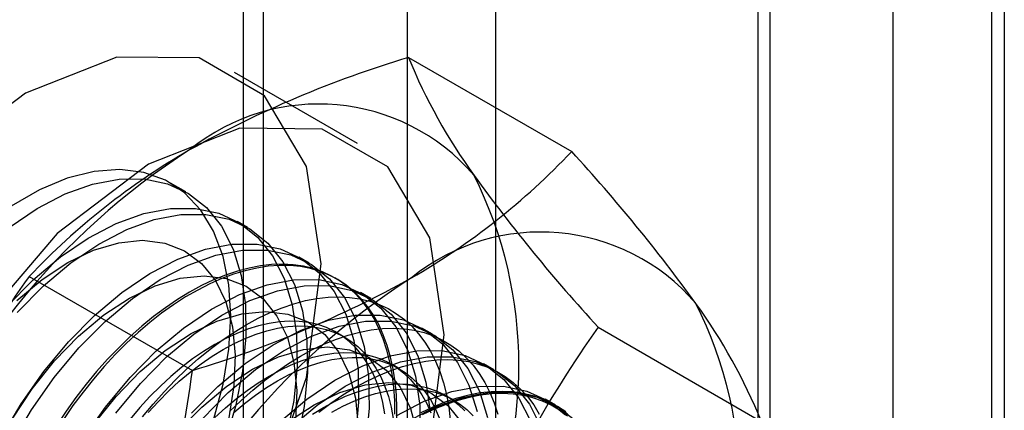
# Model space of a CAD drawing. Units: millimetres. Extents: x -245 to 3955, y -254 to 2716.
# Drawn here: x 2581 to 2590, y 2017 to 2020 of the extents above; entities that cross this region are included whole.
import ezdxf

# ---------------------------------------------------------------- set-up
doc = ezdxf.new("R2010")
doc.units = ezdxf.units.MM
doc.header["$LTSCALE"] = 2

msp = doc.modelspace()

# ---------------------------------------------------------------- linework, layer by layer
at = {"color": 7, "linetype": 'Continuous', "lineweight": 25}
for p, q in [((2587.758, 2235.0403), (2587.758, 1955.4567)), ((2589.8793, 2235.0403), (2589.8793, 1955.4567)), ((2587.8631, 1952.6185), (2587.8631, 2222.0769)), ((2588.9238, 1952.0062), (2588.9238, 2221.4646)), ((2589.7723, 1952.0062), (2589.7723, 2221.4646)), ((2584.7397, 1982.9424), (2584.7397, 2028.6687)), ((2583.3255, 2027.8523), (2583.3255, 1982.126)), ((2583.5013, 1981.881), (2583.5013, 2027.6073)), ((2585.5013, 1981.881), (2585.5013, 2027.6073)), ((2583.3255, 2027.3624), (2583.3255, 1981.6361)), ((2584.7397, 1980.8197), (2584.7397, 2026.546)), ((2584.7504, 2019.7322), (2586.1544, 2018.9217)), ((2584.3111, 2018.991), (2583.2504, 2019.6033)), ((2582.8337, 2018.5738), (2582.7005, 2018.6507)), ((2583.364, 2018.2676), (2583.2744, 2018.3194)), ((2583.8944, 2017.9614), (2583.8047, 2018.0132)), ((2581.4844, 2017.8468), (2582.8884, 2017.0363)), ((2584.1327, 2017.8239), (2584.1147, 2017.8343)), ((2584.4247, 2017.6553), (2584.335, 2017.7071)), ((2584.2029, 2017.3214), (2584.1307, 2017.3631)), ((2584.955, 2017.3491), (2584.8654, 2017.4009)), ((2586.3834, 2017.4087), (2587.7873, 2016.5982)), ((2584.6713, 2017.0511), (2584.599, 2017.0928)), ((2585.4854, 2017.043), (2585.3957, 2017.0948)), ((2585.1396, 2016.7807), (2585.0674, 2016.8224)), ((2586.0157, 2016.7368), (2585.926, 2016.7886))]:
    msp.add_line(p, q, dxfattribs=at)
at = {"color": 7, "linetype": 'Continuous', "lineweight": 25, "flags": 128}
for points in [[(2583.9962, 2017.9551), (2583.8716, 2018.7915), (2583.51, 2019.4022), (2582.9468, 2019.7275), (2582.2372, 2019.7353), (2581.4506, 2019.4251), (2580.664, 2018.8271), (2579.9543, 2017.9999), (2579.3912, 2017.0245), (2579.0296, 2015.9963), (2578.905, 2015.016), (2579.0296, 2014.1796), (2579.3912, 2013.5688), (2579.9543, 2013.2436), (2580.664, 2013.2358), (2581.4506, 2013.546), (2582.2372, 2014.144), (2582.9468, 2014.9712), (2583.51, 2015.9466), (2583.8716, 2016.9748), (2583.9962, 2017.9551)], [(2585.0568, 2017.3428), (2584.9322, 2018.1792), (2584.5707, 2018.7899), (2584.0075, 2019.1151), (2583.2979, 2019.123), (2582.5112, 2018.8128), (2581.7246, 2018.2148), (2581.015, 2017.3876), (2580.4518, 2016.4122), (2580.0902, 2015.384), (2579.9657, 2014.4037), (2580.0902, 2013.5673), (2580.4518, 2012.9565), (2581.015, 2012.6313), (2581.7246, 2012.6234), (2582.5112, 2012.9337), (2583.2979, 2013.5317), (2584.0075, 2014.3589), (2584.5707, 2015.3343), (2584.9322, 2016.3625), (2585.0568, 2017.3428)], [(2583.072, 2016.6083), (2583.1528, 2016.9175), (2583.2019, 2017.2186), (2583.2184, 2017.5061), (2583.2019, 2017.7745), (2583.1528, 2018.019), (2583.072, 2018.2348), (2582.961, 2018.4181), (2582.8219, 2018.5654), (2582.6572, 2018.674), (2582.47, 2018.7418), (2582.2639, 2018.7675), (2582.0426, 2018.7508), (2581.8102, 2018.6918), (2581.5712, 2018.5918), (2581.3299, 2018.4525)], [(2581.3117, 2018.2685), (2581.552, 2018.4313), (2581.793, 2018.5564), (2582.0301, 2018.6415), (2582.2588, 2018.685), (2582.475, 2018.6861), (2582.6746, 2018.6447), (2582.8539, 2018.5617), (2583.0095, 2018.4386), (2583.1385, 2018.2777), (2583.2386, 2018.082), (2583.3079, 2017.8551), (2583.345, 2017.6012), (2583.3493, 2017.3252), (2583.3208, 2017.032), (2583.2599, 2016.7273), (2583.1677, 2016.4166)], [(2581.2912, 2017.5883), (2581.517, 2017.8167), (2581.7523, 2018.0141), (2581.9927, 2018.1769), (2582.2337, 2018.302), (2582.4707, 2018.3871), (2582.6995, 2018.4306), (2582.9157, 2018.4317), (2583.1153, 2018.3903), (2583.2945, 2018.3074), (2583.4501, 2018.1843), (2583.5792, 2018.0233), (2583.6793, 2017.8276), (2583.7485, 2017.6007), (2583.7857, 2017.3469), (2583.79, 2017.0708), (2583.7614, 2016.7776), (2583.7005, 2016.4729)], [(2581.3808, 2017.5366), (2581.6067, 2017.765), (2581.842, 2017.9624), (2582.0824, 2018.1252), (2582.3233, 2018.2502), (2582.5604, 2018.3353), (2582.7892, 2018.3788), (2583.0053, 2018.3799), (2583.2049, 2018.3386), (2583.3842, 2018.2556), (2583.5398, 2018.1325), (2583.6688, 2017.9716), (2583.7689, 2017.7758), (2583.8382, 2017.5489), (2583.8753, 2017.2951), (2583.8797, 2017.019), (2583.8511, 2016.7259), (2583.7902, 2016.4211)], [(2581.2414, 2016.4562), (2581.4147, 2016.75), (2581.6093, 2017.0271), (2581.8215, 2017.2822), (2582.0473, 2017.5106), (2582.2826, 2017.708), (2582.523, 2017.8708), (2582.764, 2017.9959), (2583.0011, 2018.0809), (2583.2298, 2018.1244), (2583.446, 2018.1255), (2583.6456, 2018.0842), (2583.8248, 2018.0012), (2583.9805, 2017.8781), (2584.1095, 2017.7172), (2584.2096, 2017.5215), (2584.2788, 2017.2945), (2584.316, 2017.0407), (2584.3203, 2016.7646), (2584.2918, 2016.4715)], [(2581.3777, 2017.6394), (2581.5948, 2017.8211), (2581.8167, 2017.9666), (2582.0384, 2018.0727), (2582.2546, 2018.1368), (2582.4602, 2018.1574), (2582.6504, 2018.134), (2582.8208, 2018.0672), (2582.9674, 2017.9586), (2583.0867, 2017.8106), (2583.1759, 2017.6268), (2583.233, 2017.4115), (2583.2566, 2017.1697), (2583.2462, 2016.907), (2583.2019, 2016.6297)], [(2581.331, 2016.4044), (2581.5044, 2016.6983), (2581.699, 2016.9753), (2581.9112, 2017.2304), (2582.137, 2017.4588), (2582.3723, 2017.6562), (2582.6127, 2017.819), (2582.8537, 2017.9441), (2583.0907, 2018.0292), (2583.3195, 2018.0727), (2583.5357, 2018.0738), (2583.7353, 2018.0324), (2583.9145, 2017.9494), (2584.0701, 2017.8263), (2584.1992, 2017.6654), (2584.2993, 2017.4697), (2584.3685, 2017.2428), (2584.4057, 2016.9889), (2584.41, 2016.7129), (2584.3814, 2016.4197)], [(2584.6488, 2016.5884), (2584.6503, 2016.7091), (2584.6458, 2016.8262), (2584.6351, 2016.9393), (2584.6184, 2017.048), (2584.5958, 2017.1518), (2584.5672, 2017.2506), (2584.5328, 2017.3438), (2584.4927, 2017.4312), (2584.4471, 2017.5125), (2584.3961, 2017.5875), (2584.3399, 2017.6558), (2584.2786, 2017.7172), (2584.2125, 2017.7715), (2584.1419, 2017.8185), (2584.0669, 2017.858), (2583.9878, 2017.89), (2583.905, 2017.9143), (2583.8186, 2017.9309), (2583.7289, 2017.9395), (2583.6364, 2017.9404), (2583.5412, 2017.9333), (2583.4438, 2017.9185), (2583.3445, 2017.8958), (2583.2435, 2017.8654), (2583.1413, 2017.8274), (2583.0383, 2017.782), (2582.9347, 2017.7292), (2582.8309, 2017.6693), (2582.7273, 2017.6024), (2582.6242, 2017.5289), (2582.522, 2017.4489), (2582.4211, 2017.3627), (2582.3217, 2017.2707), (2582.2243, 2017.1731), (2582.1291, 2017.0703), (2582.0366, 2016.9626), (2581.947, 2016.8504), (2581.8606, 2016.7341), (2581.7777, 2016.6141)], [(2584.6324, 2016.6596), (2584.6309, 2016.7785), (2584.6232, 2016.8937), (2584.6096, 2017.0046), (2584.5899, 2017.1109), (2584.5642, 2017.2122), (2584.5328, 2017.3083), (2584.4955, 2017.3986), (2584.4526, 2017.483), (2584.4043, 2017.5612), (2584.3507, 2017.6328), (2584.2919, 2017.6977), (2584.2282, 2017.7556), (2584.1598, 2017.8063), (2584.087, 2017.8496), (2584.0099, 2017.8854), (2583.9289, 2017.9135), (2583.8442, 2017.9339), (2583.7562, 2017.9466), (2583.665, 2017.9513), (2583.5711, 2017.9482), (2583.4748, 2017.9372), (2583.3764, 2017.9185), (2583.2762, 2017.8919), (2583.1746, 2017.8577), (2583.0719, 2017.816), (2582.9685, 2017.7669), (2582.8648, 2017.7105)], [(2581.336, 2016.6179), (2581.5088, 2016.8794), (2581.701, 2017.1198), (2581.9081, 2017.3333), (2582.1251, 2017.5149), (2582.3471, 2017.6605), (2582.5687, 2017.7666), (2582.7849, 2017.8307), (2582.9905, 2017.8513), (2583.1807, 2017.8279), (2583.3511, 2017.7611), (2583.4977, 2017.6524), (2583.617, 2017.5045), (2583.7063, 2017.3207), (2583.7633, 2017.1053), (2583.7869, 2016.8635), (2583.7765, 2016.6009)], [(2581.945, 2016.4439), (2582.1396, 2016.7209), (2582.3518, 2016.976), (2582.5777, 2017.2044), (2582.813, 2017.4018), (2583.0534, 2017.5646), (2583.2943, 2017.6897), (2583.5314, 2017.7748), (2583.7601, 2017.8183), (2583.9763, 2017.8194), (2584.1759, 2017.778), (2584.3552, 2017.695), (2584.5108, 2017.5719), (2584.6398, 2017.411), (2584.7399, 2017.2153), (2584.8092, 2016.9884), (2584.8463, 2016.7345), (2584.8507, 2016.4585)], [(2582.8648, 2017.7105), (2582.7611, 2017.6471), (2582.6577, 2017.5768), (2582.555, 2017.5), (2582.4534, 2017.4169), (2582.3532, 2017.3278), (2582.2548, 2017.2329), (2582.1584, 2017.1327), (2582.0646, 2017.0274), (2581.9734, 2016.9174), (2581.8854, 2016.8031), (2581.8007, 2016.6849), (2581.7197, 2016.5632), (2581.6426, 2016.4385), (2581.5698, 2016.311), (2581.5014, 2016.1814), (2581.4377, 2016.05), (2581.3789, 2015.9173)], [(2582.2293, 2016.6692), (2582.4415, 2016.9243), (2582.6673, 2017.1527), (2582.9026, 2017.3501), (2583.143, 2017.5128), (2583.384, 2017.6379), (2583.6211, 2017.723), (2583.8498, 2017.7665), (2584.066, 2017.7676), (2584.2656, 2017.7263), (2584.4448, 2017.6433), (2584.6005, 2017.5202), (2584.7295, 2017.3593), (2584.8296, 2017.1635), (2584.8988, 2016.9366), (2584.936, 2016.6828)], [(2583.3511, 2017.4298), (2583.4548, 2017.4861), (2583.5582, 2017.5353), (2583.6609, 2017.577), (2583.7625, 2017.6112), (2583.8627, 2017.6377), (2583.9611, 2017.6565), (2584.0574, 2017.6675), (2584.1513, 2017.6706), (2584.2424, 2017.6658), (2584.3305, 2017.6532), (2584.4152, 2017.6328), (2584.4962, 2017.6046), (2584.5732, 2017.5688), (2584.6461, 2017.5255), (2584.7145, 2017.4748), (2584.7782, 2017.417), (2584.8369, 2017.3521), (2584.8906, 2017.2805), (2584.9389, 2017.2023), (2584.9818, 2017.1179), (2585.019, 2017.0275), (2585.0505, 2016.9315), (2585.0762, 2016.8302), (2585.0958, 2016.7239), (2585.1095, 2016.6129)], [(2582.0391, 2016.5733), (2582.2313, 2016.8136), (2582.4384, 2017.0271), (2582.6554, 2017.2088), (2582.8774, 2017.3543), (2583.0991, 2017.4604), (2583.3152, 2017.5245), (2583.5208, 2017.5451), (2583.7111, 2017.5217), (2583.8815, 2017.4549), (2584.028, 2017.3463), (2584.1473, 2017.1983), (2584.2366, 2017.0145), (2584.2937, 2016.7992), (2584.3173, 2016.5573)], [(2582.8821, 2016.6699), (2583.108, 2016.8983), (2583.3433, 2017.0957), (2583.5837, 2017.2585), (2583.8246, 2017.3836), (2584.0617, 2017.4686), (2584.2905, 2017.5121), (2584.5067, 2017.5132), (2584.7062, 2017.4719), (2584.8855, 2017.3889), (2585.0411, 2017.2658), (2585.1702, 2017.1049), (2585.2702, 2016.9091), (2585.3395, 2016.6822)], [(2582.9718, 2016.6181), (2583.1977, 2016.8465), (2583.433, 2017.0439), (2583.6734, 2017.2067), (2583.9143, 2017.3318), (2584.1514, 2017.4169), (2584.3802, 2017.4604), (2584.5963, 2017.4615), (2584.7959, 2017.4201), (2584.9752, 2017.3371), (2585.1308, 2017.214), (2585.2598, 2017.0531), (2585.3599, 2016.8574), (2585.4292, 2016.6305)], [(2584.5467, 2016.6643), (2584.5285, 2016.7617), (2584.5044, 2016.8541), (2584.4744, 2016.9411), (2584.4386, 2017.0224), (2584.3973, 2017.0976), (2584.3506, 2017.1664), (2584.2987, 2017.2285), (2584.2418, 2017.2838), (2584.1801, 2017.3318), (2584.1138, 2017.3726), (2584.0434, 2017.4058), (2583.969, 2017.4314), (2583.8909, 2017.4492), (2583.8095, 2017.4592), (2583.7251, 2017.4613), (2583.6381, 2017.4555), (2583.5487, 2017.4419), (2583.4575, 2017.4205), (2583.3647, 2017.3914), (2583.2707, 2017.3547), (2583.1759, 2017.3106), (2583.0808, 2017.2592)], [(2582.4597, 2016.6367), (2582.5508, 2016.7467), (2582.6447, 2016.852), (2582.741, 2016.9522), (2582.8395, 2017.0471), (2582.9397, 2017.1362), (2583.0413, 2017.2193), (2583.1439, 2017.2961), (2583.2473, 2017.3664), (2583.3511, 2017.4298)], [(2583.153, 2017.2175), (2583.2482, 2017.2689), (2583.3429, 2017.313), (2583.4369, 2017.3497), (2583.5297, 2017.3788), (2583.6209, 2017.4002), (2583.7103, 2017.4138), (2583.7973, 2017.4196), (2583.8817, 2017.4175), (2583.9631, 2017.4075), (2584.0412, 2017.3897), (2584.1156, 2017.3641), (2584.1861, 2017.3309), (2584.2523, 2017.2901), (2584.314, 2017.2421), (2584.3709, 2017.1868), (2584.4228, 2017.1247), (2584.4696, 2017.0559), (2584.5109, 2016.9807), (2584.5466, 2016.8994), (2584.5766, 2016.8124), (2584.6007, 2016.72), (2584.6189, 2016.6227)], [(2583.8194, 2017.1594), (2583.9231, 2017.2158), (2584.0265, 2017.2649), (2584.1292, 2017.3067), (2584.2308, 2017.3409), (2584.331, 2017.3674), (2584.4294, 2017.3862), (2584.5257, 2017.3971), (2584.6196, 2017.4002), (2584.7108, 2017.3955), (2584.7988, 2017.3829), (2584.8835, 2017.3624), (2584.9645, 2017.3343), (2585.0416, 2017.2985), (2585.1144, 2017.2552), (2585.1828, 2017.2045), (2585.2465, 2017.1466), (2585.3053, 2017.0818), (2585.3589, 2017.0101), (2585.4072, 2016.932), (2585.4501, 2016.8476), (2585.4873, 2016.7572), (2585.5188, 2016.6612)], [(2583.0808, 2017.2592), (2582.9857, 2017.2007), (2582.8909, 2017.1355), (2582.797, 2017.0637), (2582.7041, 2016.9856), (2582.6129, 2016.9017), (2582.5236, 2016.8122), (2582.4365, 2016.7174), (2582.3521, 2016.6179)], [(2582.5087, 2016.6757), (2582.5958, 2016.7705), (2582.6851, 2016.86), (2582.7764, 2016.944), (2582.8692, 2017.022), (2582.9631, 2017.0938), (2583.0579, 2017.159), (2583.153, 2017.2175)], [(2582.7617, 2016.5075), (2582.9687, 2016.7209), (2583.1858, 2016.9026), (2583.4077, 2017.0482), (2583.6294, 2017.1543), (2583.8456, 2017.2183), (2584.0512, 2017.2389), (2584.2414, 2017.2156), (2584.4118, 2017.1488), (2584.5584, 2017.0401), (2584.6777, 2016.8922), (2584.7669, 2016.7084), (2584.824, 2016.493)], [(2583.6383, 2016.5921), (2583.8736, 2016.7895), (2584.114, 2016.9523), (2584.355, 2017.0774), (2584.5921, 2017.1625), (2584.8208, 2017.206), (2585.037, 2017.2071), (2585.2366, 2017.1657), (2585.4158, 2017.0827), (2585.5714, 2016.9596), (2585.7005, 2016.7987), (2585.8006, 2016.603)], [(2583.2094, 2016.6819), (2583.3078, 2016.7767), (2583.408, 2016.8659), (2583.5096, 2016.949), (2583.6123, 2017.0258), (2583.7156, 2017.096), (2583.8194, 2017.1594)], [(2583.5491, 2016.9888), (2583.6443, 2017.0402), (2583.739, 2017.0844), (2583.833, 2017.1211), (2583.9258, 2017.1502), (2584.017, 2017.1716), (2584.1064, 2017.1852), (2584.1934, 2017.1909), (2584.2778, 2017.1888), (2584.3592, 2017.1788), (2584.4373, 2017.161), (2584.5117, 2017.1354), (2584.5822, 2017.1022), (2584.6484, 2017.0615), (2584.7101, 2017.0134), (2584.767, 2016.9582), (2584.8189, 2016.896), (2584.8657, 2016.8272), (2584.907, 2016.752), (2584.9427, 2016.6708)], [(2583.6213, 2016.9471), (2583.7165, 2016.9985), (2583.8112, 2017.0427), (2583.9052, 2017.0794), (2583.998, 2017.1085), (2584.0893, 2017.1299), (2584.1786, 2017.1435), (2584.2656, 2017.1492), (2584.35, 2017.1471), (2584.4314, 2017.1371), (2584.5095, 2017.1193), (2584.5839, 2017.0937), (2584.6544, 2017.0605), (2584.7206, 2017.0198), (2584.7823, 2016.9717), (2584.8392, 2016.9165), (2584.8912, 2016.8543), (2584.9379, 2016.7855), (2584.9792, 2016.7103), (2585.0149, 2016.6291)], [(2583.728, 2016.5404), (2583.9633, 2016.7378), (2584.2037, 2016.9005), (2584.4447, 2017.0256), (2584.6817, 2017.1107), (2584.9105, 2017.1542), (2585.1267, 2017.1553), (2585.3262, 2017.114), (2585.5055, 2017.031), (2585.6611, 2016.9079), (2585.7902, 2016.747), (2585.8902, 2016.5512)], [(2584.2877, 2016.8891), (2584.3915, 2016.9454), (2584.4948, 2016.9946), (2584.5975, 2017.0363), (2584.6991, 2017.0705), (2584.7993, 2017.097), (2584.8977, 2017.1158), (2584.9941, 2017.1268), (2585.0879, 2017.1299), (2585.1791, 2017.1251), (2585.2671, 2017.1125), (2585.3518, 2017.0921), (2585.4328, 2017.0639), (2585.5099, 2017.0281), (2585.5827, 2016.9848), (2585.6511, 2016.9341), (2585.7148, 2016.8763), (2585.7736, 2016.8114), (2585.8272, 2016.7398), (2585.8756, 2016.6616)], [(2583.0812, 2016.6313), (2583.1725, 2016.7153), (2583.2653, 2016.7933), (2583.3592, 2016.8651), (2583.454, 2016.9304), (2583.5491, 2016.9888)], [(2583.2447, 2016.6736), (2583.3375, 2016.7516), (2583.4315, 2016.8234), (2583.5262, 2016.8887), (2583.6213, 2016.9471)], [(2583.7161, 2016.5965), (2583.9381, 2016.742), (2584.1597, 2016.8481), (2584.3759, 2016.9122), (2584.5815, 2016.9328), (2584.7717, 2016.9094), (2584.9421, 2016.8426), (2585.0887, 2016.734), (2585.208, 2016.586)], [(2583.9779, 2016.6786), (2584.0806, 2016.7554), (2584.184, 2016.8256), (2584.2877, 2016.8891)], [(2584.0174, 2016.7185), (2584.1126, 2016.7699), (2584.2073, 2016.814), (2584.3013, 2016.8507), (2584.3941, 2016.8798), (2584.4854, 2016.9012), (2584.5747, 2016.9148), (2584.6617, 2016.9206), (2584.7461, 2016.9185), (2584.8275, 2016.9085), (2584.9056, 2016.8907), (2584.98, 2016.8651), (2585.0505, 2016.8319), (2585.1167, 2016.7911), (2585.1784, 2016.7431), (2585.2353, 2016.6878)], [(2584.0897, 2016.6768), (2584.1848, 2016.7282), (2584.2795, 2016.7723), (2584.3735, 2016.809), (2584.4663, 2016.8381), (2584.5576, 2016.8595), (2584.6469, 2016.8731), (2584.7339, 2016.8789), (2584.8183, 2016.8768), (2584.8997, 2016.8668), (2584.9778, 2016.849), (2585.0522, 2016.8234), (2585.1227, 2016.7902), (2585.1889, 2016.7494), (2585.2506, 2016.7014), (2585.3076, 2016.6461)], [(2584.6443, 2016.6462), (2584.8853, 2016.7713), (2585.1224, 2016.8563), (2585.3511, 2016.8998), (2585.5673, 2016.9009), (2585.7669, 2016.8596), (2585.9462, 2016.7766), (2586.1018, 2016.6535)], [(2584.8598, 2016.6751), (2584.9632, 2016.7242), (2585.0658, 2016.766), (2585.1674, 2016.8002), (2585.2676, 2016.8267), (2585.3661, 2016.8455), (2585.4624, 2016.8564), (2585.5563, 2016.8595), (2585.6474, 2016.8548), (2585.7354, 2016.8422), (2585.8201, 2016.8217), (2585.9011, 2016.7936), (2585.9782, 2016.7578), (2586.051, 2016.7145), (2586.1194, 2016.6638)], [(2584.734, 2016.5944), (2584.975, 2016.7195), (2585.2121, 2016.8046), (2585.4408, 2016.8481), (2585.657, 2016.8491), (2585.8566, 2016.8078), (2586.0358, 2016.7248), (2586.1914, 2016.6017)], [(2586.1185, 2016.6435), (2586.0506, 2016.6938), (2585.9783, 2016.7368), (2585.9018, 2016.7723), (2585.8214, 2016.8003), (2585.7373, 2016.8205), (2585.6499, 2016.8331), (2585.5594, 2016.8378), (2585.4662, 2016.8347), (2585.3706, 2016.8238), (2585.2729, 2016.8052), (2585.1734, 2016.7788), (2585.0726, 2016.7449), (2584.9706, 2016.7035), (2584.868, 2016.6547)], [(2586.1038, 2016.6797), (2586.0331, 2016.7267), (2585.9581, 2016.7663), (2585.8791, 2016.7983), (2585.7962, 2016.8226), (2585.7098, 2016.8391), (2585.6202, 2016.8478), (2585.5276, 2016.8486), (2585.4325, 2016.8416), (2585.335, 2016.8267), (2585.2357, 2016.804), (2585.1348, 2016.7736), (2585.0326, 2016.7357), (2584.9295, 2016.6902)], [(2583.9223, 2016.66), (2584.0174, 2016.7185)]]:
    msp.add_lwpolyline(points, dxfattribs=at)
at = {"color": 7, "linetype": 'Continuous', "lineweight": 25}
for centre, radius, start, end in [((2587.4956, 2010.6069), 9.5293, 106.74306, 119.07516), ((2589.1514, 2021.5105), 4.7466, 202.00244, 216.06261), ((2583.9771, 2017.568), 1.7626, 40.65264, 129.12832), ((2586.1692, 2013.7709), 6.1311, 122.61303, 159.79783), ((2585.9265, 2013.6333), 6.1225, 120.00479, 136.51311), ((2581.7223, 2023.1224), 6.1065, 299.98299, 316.5349), ((2575.3519, 2008.9982), 14.6686, 35.97044, 42.57137), ((2582.0479, 2017.0832), 3.6519, 333.43642, 26.56358), ((2596.7381, 2026.966), 14.0911, 215.83502, 222.70679), ((2585.8863, 2016.4659), 1.7626, 40.65264, 129.12832), ((2588.7955, 2012.5848), 9.0078, 144.25671, 158.48651), ((2588.0784, 2012.6687), 6.1311, 122.61303, 159.79783), ((2580.0589, 2026.3611), 9.7446, 286.87984, 298.93839), ((2583.9571, 2015.981), 3.6519, 333.43642, 26.56358), ((2583.2916, 2014.7673), 4.8543, 22.15906, 35.90599), ((2593.792, 2012.0935), 9.118, 144.34319, 158.40003), ((2572.9171, 2018.3391), 10.056, 339.30895, 352.5561)]:
    msp.add_arc(centre, radius, start, end, dxfattribs=at)

doc.saveas('drawing.dxf')
